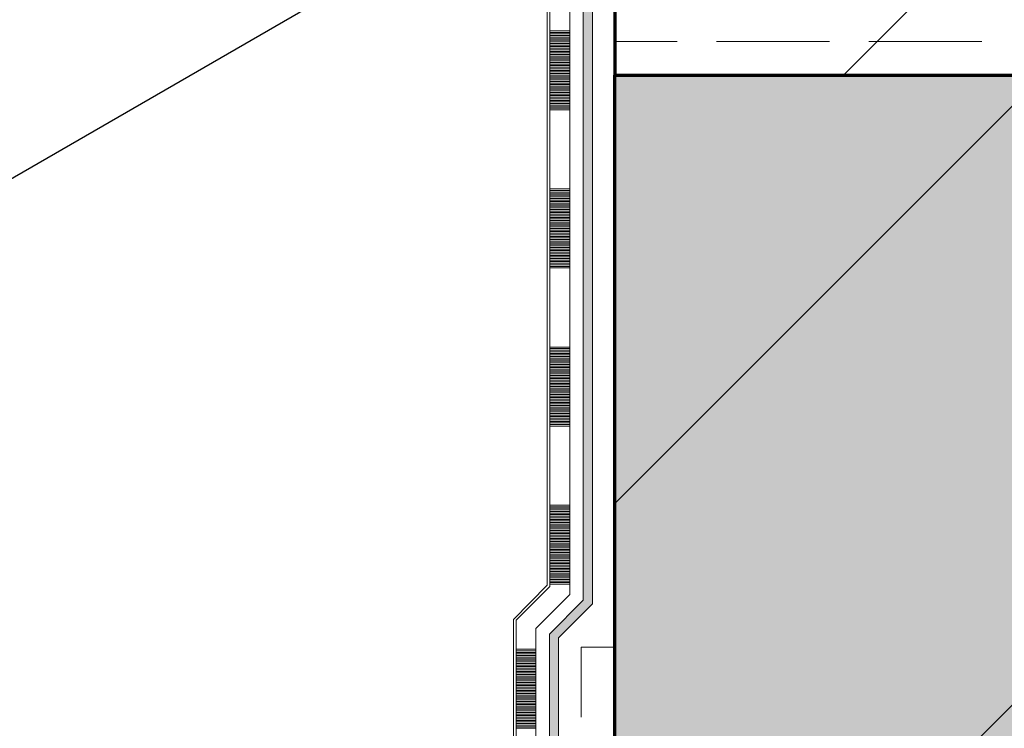
# Model space of a CAD drawing. Units: millimetres. Extents: x 0 to 1050, y 0 to 1485.
# Drawn here: x 558 to 645, y 750 to 813 of the extents above; entities that cross this region are included whole.
import ezdxf

# ---------------------------------------------------------------- set-up
doc = ezdxf.new("R2010")
doc.units = ezdxf.units.MM
doc.linetypes.add('VERDECKT2_S2', pattern=[13.5, 10, -3.5])
for name, color, linetype, lineweight in [('BETON', 30, 'Continuous', 70), ('DILALATIEVOEG EN AFDICHTING', 5, 'Continuous', 35), ('KALKZANDSTEEN', 2, 'Continuous', 100), ('KOZIJN TOEBEHOREN', 7, 'Continuous', 18), ('STEENWOL', 5, 'Continuous', 35)]:
    doc.layers.add(name, color=color, linetype=linetype, lineweight=lineweight)

# ---------------------------------------------------------------- blocks, each defined once
blk = doc.blocks.new('PATTERNELEMENT_1')
at = {"layer": 'DILALATIEVOEG EN AFDICHTING', "color": 5, "linetype": 'Continuous', "lineweight": 13}
for p, q in [((604.826, 818.551), (604.826, 811.551)), ((604.826, 818.551), (604.826, 811.551)), ((606.577, 818.551), (606.577, 811.551)), ((604.826, 811.551), (604.826, 811.551)), ((604.826, 811.551), (606.577, 811.551)), ((604.826, 811.551), (604.826, 811.551)), ((604.826, 811.551), (604.826, 811.551)), ((604.826, 811.551), (604.826, 804.55)), ((604.826, 811.551), (604.826, 811.551)), ((604.826, 811.551), (604.826, 804.55)), ((604.826, 811.551), (604.826, 811.551)), ((604.826, 811.551), (604.826, 811.551)), ((604.826, 811.551), (604.826, 804.55)), ((604.826, 811.551), (604.826, 811.551)), ((604.826, 811.551), (604.826, 804.55)), ((604.826, 811.551), (604.826, 811.551)), ((604.826, 811.551), (604.826, 804.55)), ((604.826, 811.551), (604.826, 811.551)), ((604.826, 811.551), (604.826, 804.55)), ((604.826, 811.551), (604.826, 811.551)), ((604.826, 811.551), (604.826, 804.55)), ((604.826, 811.411), (604.826, 811.411)), ((604.826, 811.411), (606.577, 811.411)), ((606.577, 811.551), (606.577, 811.551)), ((606.577, 811.551), (606.577, 811.551)), ((606.577, 811.551), (606.577, 811.551)), ((606.577, 811.551), (606.577, 804.55)), ((606.577, 811.411), (606.577, 811.411)), ((604.826, 811.271), (604.826, 811.271)), ((604.826, 811.271), (606.577, 811.271)), ((604.826, 811.131), (604.826, 811.131)), ((604.826, 811.131), (606.577, 811.131)), ((604.826, 810.991), (604.826, 810.991)), ((604.826, 810.991), (606.577, 810.991)), ((604.826, 810.851), (604.826, 810.851)), ((604.826, 810.851), (606.577, 810.851)), ((604.826, 810.711), (604.826, 810.711)), ((604.826, 810.711), (606.577, 810.711)), ((604.826, 810.571), (604.826, 810.571)), ((604.826, 810.571), (606.577, 810.571)), ((606.577, 811.271), (606.577, 811.271)), ((606.577, 811.131), (606.577, 811.131)), ((606.577, 810.991), (606.577, 810.991)), ((606.577, 810.851), (606.577, 810.851)), ((606.577, 810.711), (606.577, 810.711)), ((606.577, 810.571), (606.577, 810.571)), ((604.826, 810.431), (604.826, 810.431)), ((604.826, 810.431), (606.577, 810.431)), ((604.826, 810.291), (604.826, 810.291)), ((604.826, 810.291), (606.577, 810.291)), ((604.826, 810.151), (604.826, 810.151)), ((604.826, 810.151), (606.577, 810.151)), ((604.826, 810.011), (604.826, 810.011)), ((604.826, 810.011), (606.577, 810.011)), ((604.826, 809.871), (604.826, 809.871)), ((604.826, 809.871), (606.577, 809.871)), ((604.826, 809.731), (604.826, 809.731)), ((604.826, 809.731), (606.577, 809.731)), ((604.826, 809.591), (604.826, 809.591)), ((604.826, 809.591), (606.577, 809.591)), ((606.577, 810.431), (606.577, 810.431)), ((606.577, 810.291), (606.577, 810.291)), ((606.577, 810.151), (606.577, 810.151)), ((606.577, 810.011), (606.577, 810.011)), ((606.577, 809.871), (606.577, 809.871)), ((606.577, 809.731), (606.577, 809.731)), ((606.577, 809.591), (606.577, 809.591)), ((604.826, 809.451), (604.826, 809.451)), ((604.826, 809.451), (606.577, 809.451)), ((604.826, 809.311), (604.826, 809.311)), ((604.826, 809.311), (606.577, 809.311)), ((604.826, 809.171), (604.826, 809.171)), ((604.826, 809.171), (606.577, 809.171)), ((604.826, 809.031), (604.826, 809.031)), ((604.826, 809.031), (606.577, 809.031)), ((604.826, 808.891), (604.826, 808.891)), ((604.826, 808.891), (606.577, 808.891)), ((604.826, 808.751), (604.826, 808.751)), ((604.826, 808.751), (606.577, 808.751)), ((606.577, 809.451), (606.577, 809.451)), ((606.577, 809.311), (606.577, 809.311)), ((606.577, 809.171), (606.577, 809.171)), ((606.577, 809.031), (606.577, 809.031)), ((606.577, 808.891), (606.577, 808.891)), ((606.577, 808.751), (606.577, 808.751)), ((604.826, 808.611), (604.826, 808.611)), ((604.826, 808.611), (606.577, 808.611)), ((604.826, 808.471), (604.826, 808.471)), ((604.826, 808.471), (606.577, 808.471)), ((604.826, 808.331), (604.826, 808.331)), ((604.826, 808.331), (606.577, 808.331)), ((604.826, 808.191), (604.826, 808.191)), ((604.826, 808.191), (606.577, 808.191)), ((604.826, 808.051), (604.826, 808.051)), ((604.826, 808.051), (606.577, 808.051)), ((604.826, 807.911), (604.826, 807.911)), ((604.826, 807.911), (606.577, 807.911)), ((606.577, 808.611), (606.577, 808.611)), ((606.577, 808.471), (606.577, 808.471)), ((606.577, 808.331), (606.577, 808.331)), ((606.577, 808.191), (606.577, 808.191)), ((606.577, 808.051), (606.577, 808.051)), ((606.577, 807.911), (606.577, 807.911)), ((604.826, 807.771), (604.826, 807.771)), ((604.826, 807.771), (606.577, 807.771)), ((604.826, 807.631), (604.826, 807.631)), ((604.826, 807.631), (606.577, 807.631)), ((604.826, 807.491), (604.826, 807.491)), ((604.826, 807.491), (606.577, 807.491)), ((604.826, 807.351), (604.826, 807.351)), ((604.826, 807.351), (606.577, 807.351)), ((604.826, 807.21), (604.826, 807.21)), ((604.826, 807.21), (606.577, 807.21)), ((604.826, 807.07), (604.826, 807.07)), ((604.826, 807.07), (606.577, 807.07)), ((606.577, 807.771), (606.577, 807.771)), ((606.577, 807.631), (606.577, 807.631)), ((606.577, 807.491), (606.577, 807.491)), ((606.577, 807.351), (606.577, 807.351)), ((606.577, 807.21), (606.577, 807.21)), ((606.577, 807.07), (606.577, 807.07)), ((604.826, 806.93), (604.826, 806.93)), ((604.826, 806.93), (606.577, 806.93)), ((604.826, 806.79), (604.826, 806.79)), ((604.826, 806.79), (606.577, 806.79)), ((604.826, 806.65), (604.826, 806.65)), ((604.826, 806.65), (606.577, 806.65)), ((604.826, 806.51), (604.826, 806.51)), ((604.826, 806.51), (606.577, 806.51)), ((604.826, 806.37), (604.826, 806.37)), ((604.826, 806.37), (606.577, 806.37)), ((604.826, 806.23), (604.826, 806.23)), ((604.826, 806.23), (606.577, 806.23)), ((604.826, 806.09), (604.826, 806.09)), ((604.826, 806.09), (606.577, 806.09)), ((606.577, 806.93), (606.577, 806.93)), ((606.577, 806.79), (606.577, 806.79)), ((606.577, 806.65), (606.577, 806.65)), ((606.577, 806.51), (606.577, 806.51)), ((606.577, 806.37), (606.577, 806.37)), ((606.577, 806.23), (606.577, 806.23)), ((606.577, 806.09), (606.577, 806.09)), ((604.826, 805.95), (604.826, 805.95)), ((604.826, 805.95), (606.577, 805.95)), ((604.826, 805.81), (604.826, 805.81)), ((604.826, 805.81), (606.577, 805.81)), ((604.826, 805.67), (604.826, 805.67)), ((604.826, 805.67), (606.577, 805.67)), ((604.826, 805.53), (604.826, 805.53)), ((604.826, 805.53), (606.577, 805.53)), ((604.826, 805.39), (604.826, 805.39)), ((604.826, 805.39), (606.577, 805.39)), ((604.826, 805.25), (604.826, 805.25)), ((604.826, 805.25), (606.577, 805.25)), ((606.577, 805.95), (606.577, 805.95)), ((606.577, 805.81), (606.577, 805.81)), ((606.577, 805.67), (606.577, 805.67)), ((606.577, 805.53), (606.577, 805.53)), ((606.577, 805.39), (606.577, 805.39)), ((606.577, 805.25), (606.577, 805.25)), ((604.826, 805.11), (604.826, 805.11)), ((604.826, 805.11), (606.577, 805.11)), ((604.826, 804.97), (604.826, 804.97)), ((604.826, 804.97), (606.577, 804.97)), ((604.826, 804.83), (604.826, 804.83)), ((604.826, 804.83), (606.577, 804.83)), ((604.826, 804.69), (604.826, 804.69)), ((604.826, 804.69), (606.577, 804.69)), ((604.826, 804.55), (604.826, 804.55)), ((604.826, 804.55), (604.826, 804.55)), ((604.826, 804.55), (604.826, 804.55)), ((604.826, 804.55), (604.826, 804.55)), ((604.826, 804.55), (604.826, 804.55)), ((604.826, 804.55), (604.826, 804.55)), ((604.826, 804.55), (604.826, 804.55)), ((604.826, 804.55), (604.826, 804.55)), ((604.826, 804.55), (606.577, 804.55)), ((604.826, 804.55), (604.826, 804.55)), ((604.826, 804.55), (604.826, 797.55)), ((604.826, 804.55), (604.826, 804.55)), ((604.826, 804.55), (604.826, 797.55)), ((606.577, 805.11), (606.577, 805.11)), ((606.577, 804.97), (606.577, 804.97)), ((606.577, 804.83), (606.577, 804.83)), ((606.577, 804.69), (606.577, 804.69)), ((606.577, 804.55), (606.577, 804.55)), ((606.577, 804.55), (606.577, 804.55)), ((606.577, 804.55), (606.577, 804.55)), ((606.577, 804.55), (606.577, 797.55)), ((604.826, 797.55), (604.826, 797.55)), ((604.826, 797.55), (606.577, 797.55)), ((604.826, 797.55), (604.826, 797.55)), ((604.826, 797.55), (604.826, 797.55)), ((604.826, 797.55), (604.826, 790.55)), ((604.826, 797.55), (604.826, 797.55)), ((604.826, 797.55), (604.826, 790.55)), ((604.826, 797.55), (604.826, 797.55)), ((604.826, 797.55), (604.826, 797.55)), ((604.826, 797.55), (604.826, 790.55)), ((604.826, 797.55), (604.826, 797.55)), ((604.826, 797.55), (604.826, 790.55)), ((604.826, 797.55), (604.826, 797.55)), ((604.826, 797.55), (604.826, 790.55)), ((604.826, 797.55), (604.826, 797.55)), ((604.826, 797.55), (604.826, 790.55)), ((604.826, 797.55), (604.826, 797.55)), ((604.826, 797.55), (604.826, 790.55)), ((604.826, 797.41), (604.826, 797.41)), ((604.826, 797.41), (606.577, 797.41)), ((606.577, 797.55), (606.577, 797.55)), ((606.577, 797.55), (606.577, 797.55)), ((606.577, 797.55), (606.577, 797.55)), ((606.577, 797.55), (606.577, 790.55)), ((606.577, 797.41), (606.577, 797.41)), ((604.826, 797.27), (604.826, 797.27)), ((604.826, 797.27), (606.577, 797.27)), ((604.826, 797.13), (604.826, 797.13)), ((604.826, 797.13), (606.577, 797.13)), ((604.826, 796.99), (604.826, 796.99)), ((604.826, 796.99), (606.577, 796.99)), ((604.826, 796.85), (604.826, 796.85)), ((604.826, 796.85), (606.577, 796.85)), ((604.826, 796.71), (604.826, 796.71)), ((604.826, 796.71), (606.577, 796.71)), ((604.826, 796.57), (604.826, 796.57)), ((604.826, 796.57), (606.577, 796.57)), ((606.577, 797.27), (606.577, 797.27)), ((606.577, 797.13), (606.577, 797.13)), ((606.577, 796.99), (606.577, 796.99)), ((606.577, 796.85), (606.577, 796.85)), ((606.577, 796.71), (606.577, 796.71)), ((606.577, 796.57), (606.577, 796.57)), ((604.826, 796.43), (604.826, 796.43)), ((604.826, 796.43), (606.577, 796.43)), ((604.826, 796.29), (604.826, 796.29)), ((604.826, 796.29), (606.577, 796.29)), ((604.826, 796.15), (604.826, 796.15)), ((604.826, 796.15), (606.577, 796.15)), ((604.826, 796.01), (604.826, 796.01)), ((604.826, 796.01), (606.577, 796.01)), ((604.826, 795.87), (604.826, 795.87)), ((604.826, 795.87), (606.577, 795.87)), ((604.826, 795.73), (604.826, 795.73)), ((604.826, 795.73), (606.577, 795.73)), ((606.577, 796.43), (606.577, 796.43)), ((606.577, 796.29), (606.577, 796.29)), ((606.577, 796.15), (606.577, 796.15)), ((606.577, 796.01), (606.577, 796.01)), ((606.577, 795.87), (606.577, 795.87)), ((606.577, 795.73), (606.577, 795.73)), ((604.826, 795.59), (604.826, 795.59)), ((604.826, 795.59), (606.577, 795.59)), ((604.826, 795.45), (604.826, 795.45)), ((604.826, 795.45), (606.577, 795.45)), ((604.826, 795.31), (604.826, 795.31)), ((604.826, 795.31), (606.577, 795.31)), ((604.826, 795.17), (604.826, 795.17)), ((604.826, 795.17), (606.577, 795.17)), ((604.826, 795.03), (604.826, 795.03)), ((604.826, 795.03), (606.577, 795.03)), ((604.826, 794.89), (604.826, 794.89)), ((604.826, 794.89), (606.577, 794.89)), ((604.826, 794.75), (604.826, 794.75)), ((604.826, 794.75), (606.577, 794.75)), ((606.577, 795.59), (606.577, 795.59)), ((606.577, 795.45), (606.577, 795.45)), ((606.577, 795.31), (606.577, 795.31)), ((606.577, 795.17), (606.577, 795.17)), ((606.577, 795.03), (606.577, 795.03)), ((606.577, 794.89), (606.577, 794.89)), ((606.577, 794.75), (606.577, 794.75)), ((604.826, 794.61), (604.826, 794.61)), ((604.826, 794.61), (606.577, 794.61)), ((604.826, 794.47), (604.826, 794.47)), ((604.826, 794.47), (606.577, 794.47)), ((604.826, 794.33), (604.826, 794.33)), ((604.826, 794.33), (606.577, 794.33)), ((604.826, 794.19), (604.826, 794.19)), ((604.826, 794.19), (606.577, 794.19)), ((604.826, 794.05), (604.826, 794.05)), ((604.826, 794.05), (606.577, 794.05)), ((604.826, 793.91), (604.826, 793.91)), ((604.826, 793.91), (606.577, 793.91)), ((606.577, 794.61), (606.577, 794.61)), ((606.577, 794.47), (606.577, 794.47)), ((606.577, 794.33), (606.577, 794.33)), ((606.577, 794.19), (606.577, 794.19)), ((606.577, 794.05), (606.577, 794.05)), ((606.577, 793.91), (606.577, 793.91)), ((604.826, 793.77), (604.826, 793.77)), ((604.826, 793.77), (606.577, 793.77)), ((604.826, 793.63), (604.826, 793.63)), ((604.826, 793.63), (606.577, 793.63)), ((604.826, 793.49), (604.826, 793.49)), ((604.826, 793.49), (606.577, 793.49)), ((604.826, 793.35), (604.826, 793.35)), ((604.826, 793.35), (606.577, 793.35)), ((604.826, 793.21), (604.826, 793.21)), ((604.826, 793.21), (606.577, 793.21)), ((604.826, 793.07), (604.826, 793.07)), ((604.826, 793.07), (606.577, 793.07)), ((606.577, 793.77), (606.577, 793.77)), ((606.577, 793.63), (606.577, 793.63)), ((606.577, 793.49), (606.577, 793.49)), ((606.577, 793.35), (606.577, 793.35)), ((606.577, 793.21), (606.577, 793.21)), ((606.577, 793.07), (606.577, 793.07)), ((604.826, 792.93), (604.826, 792.93)), ((604.826, 792.93), (606.577, 792.93)), ((604.826, 792.79), (604.826, 792.79)), ((604.826, 792.79), (606.577, 792.79)), ((604.826, 792.65), (604.826, 792.65)), ((604.826, 792.65), (606.577, 792.65)), ((604.826, 792.51), (604.826, 792.51)), ((604.826, 792.51), (606.577, 792.51)), ((604.826, 792.37), (604.826, 792.37)), ((604.826, 792.37), (606.577, 792.37)), ((604.826, 792.23), (604.826, 792.23)), ((604.826, 792.23), (606.577, 792.23)), ((606.577, 792.93), (606.577, 792.93)), ((606.577, 792.79), (606.577, 792.79)), ((606.577, 792.65), (606.577, 792.65)), ((606.577, 792.51), (606.577, 792.51)), ((606.577, 792.37), (606.577, 792.37)), ((606.577, 792.23), (606.577, 792.23)), ((604.826, 792.09), (604.826, 792.09)), ((604.826, 792.09), (606.577, 792.09)), ((604.826, 791.95), (604.826, 791.95)), ((604.826, 791.95), (606.577, 791.95)), ((604.826, 791.81), (604.826, 791.81)), ((604.826, 791.81), (606.577, 791.81)), ((604.826, 791.67), (604.826, 791.67)), ((604.826, 791.67), (606.577, 791.67)), ((604.826, 791.53), (604.826, 791.53)), ((604.826, 791.53), (606.577, 791.53)), ((604.826, 791.39), (604.826, 791.39)), ((604.826, 791.39), (606.577, 791.39)), ((606.577, 792.09), (606.577, 792.09)), ((606.577, 791.95), (606.577, 791.95)), ((606.577, 791.81), (606.577, 791.81)), ((606.577, 791.67), (606.577, 791.67)), ((606.577, 791.53), (606.577, 791.53)), ((606.577, 791.39), (606.577, 791.39)), ((604.826, 791.25), (604.826, 791.25)), ((604.826, 791.25), (606.577, 791.25)), ((604.826, 791.11), (604.826, 791.11)), ((604.826, 791.11), (606.577, 791.11)), ((604.826, 790.97), (604.826, 790.97)), ((604.826, 790.97), (606.577, 790.97)), ((604.826, 790.83), (604.826, 790.83)), ((604.826, 790.83), (606.577, 790.83)), ((604.826, 790.69), (604.826, 790.69)), ((604.826, 790.69), (606.577, 790.69)), ((604.826, 790.55), (604.826, 790.55)), ((604.826, 790.55), (604.826, 790.55)), ((604.826, 790.55), (604.826, 790.55)), ((604.826, 790.55), (604.826, 790.55)), ((604.826, 790.55), (604.826, 790.55)), ((604.826, 790.55), (604.826, 790.55)), ((604.826, 790.55), (604.826, 790.55)), ((604.826, 790.55), (604.826, 790.55)), ((604.826, 790.55), (606.577, 790.55)), ((604.826, 790.55), (604.826, 790.55)), ((604.826, 790.55), (604.826, 789.536)), ((604.826, 790.55), (604.826, 790.55)), ((604.826, 790.55), (604.826, 789.536)), ((606.577, 791.25), (606.577, 791.25)), ((606.577, 791.11), (606.577, 791.11)), ((606.577, 790.97), (606.577, 790.97)), ((606.577, 790.83), (606.577, 790.83)), ((606.577, 790.69), (606.577, 790.69)), ((606.577, 790.55), (606.577, 790.55)), ((606.577, 790.55), (606.577, 790.55)), ((606.577, 790.55), (606.577, 790.55)), ((606.577, 790.55), (606.577, 789.536)), ((604.826, 789.536), (604.826, 789.536)), ((604.826, 789.536), (604.826, 789.536)), ((604.826, 789.536), (604.826, 789.536)), ((604.826, 789.536), (604.826, 783.55)), ((604.826, 789.536), (604.826, 789.536)), ((604.826, 789.536), (604.826, 783.55)), ((606.577, 789.536), (606.577, 789.536)), ((606.577, 789.536), (606.577, 789.536)), ((606.577, 789.536), (606.577, 783.55)), ((604.826, 783.55), (604.826, 783.55)), ((604.826, 783.55), (606.577, 783.55)), ((604.826, 783.55), (604.826, 783.55)), ((604.826, 783.55), (604.826, 783.55)), ((604.826, 783.55), (604.826, 776.549)), ((604.826, 783.55), (604.826, 783.55)), ((604.826, 783.55), (604.826, 776.549)), ((604.826, 783.55), (604.826, 783.55)), ((604.826, 783.55), (604.826, 783.55)), ((604.826, 783.55), (604.826, 776.549)), ((604.826, 783.55), (604.826, 783.55)), ((604.826, 783.55), (604.826, 776.549)), ((604.826, 783.55), (604.826, 783.55)), ((604.826, 783.55), (604.826, 776.549)), ((604.826, 783.55), (604.826, 783.55)), ((604.826, 783.55), (604.826, 776.549)), ((604.826, 783.55), (604.826, 783.55)), ((604.826, 783.55), (604.826, 776.549)), ((604.826, 783.41), (604.826, 783.41)), ((604.826, 783.41), (606.577, 783.41)), ((606.577, 783.55), (606.577, 783.55)), ((606.577, 783.55), (606.577, 783.55)), ((606.577, 783.55), (606.577, 783.55)), ((606.577, 783.55), (606.577, 776.549)), ((606.577, 783.41), (606.577, 783.41)), ((604.826, 783.27), (604.826, 783.27)), ((604.826, 783.27), (606.577, 783.27)), ((604.826, 783.13), (604.826, 783.13)), ((604.826, 783.13), (606.577, 783.13)), ((604.826, 782.99), (604.826, 782.99)), ((604.826, 782.99), (606.577, 782.99)), ((604.826, 782.85), (604.826, 782.85)), ((604.826, 782.85), (606.577, 782.85)), ((604.826, 782.71), (604.826, 782.71)), ((604.826, 782.71), (606.577, 782.71)), ((604.826, 782.57), (604.826, 782.57)), ((604.826, 782.57), (606.577, 782.57)), ((606.577, 783.27), (606.577, 783.27)), ((606.577, 783.13), (606.577, 783.13)), ((606.577, 782.99), (606.577, 782.99)), ((606.577, 782.85), (606.577, 782.85)), ((606.577, 782.71), (606.577, 782.71)), ((606.577, 782.57), (606.577, 782.57)), ((604.826, 782.43), (604.826, 782.43)), ((604.826, 782.43), (606.577, 782.43)), ((604.826, 782.29), (604.826, 782.29)), ((604.826, 782.29), (606.577, 782.29)), ((604.826, 782.15), (604.826, 782.15)), ((604.826, 782.15), (606.577, 782.15)), ((604.826, 782.01), (604.826, 782.01)), ((604.826, 782.01), (606.577, 782.01)), ((604.826, 781.87), (604.826, 781.87)), ((604.826, 781.87), (606.577, 781.87)), ((604.826, 781.73), (604.826, 781.73)), ((604.826, 781.73), (606.577, 781.73)), ((606.577, 782.43), (606.577, 782.43)), ((606.577, 782.29), (606.577, 782.29)), ((606.577, 782.15), (606.577, 782.15)), ((606.577, 782.01), (606.577, 782.01)), ((606.577, 781.87), (606.577, 781.87)), ((606.577, 781.73), (606.577, 781.73)), ((604.826, 781.59), (604.826, 781.59)), ((604.826, 781.59), (606.577, 781.59)), ((604.826, 781.45), (604.826, 781.45)), ((604.826, 781.45), (606.577, 781.45)), ((604.826, 781.31), (604.826, 781.31)), ((604.826, 781.31), (606.577, 781.31)), ((604.826, 781.17), (604.826, 781.17)), ((604.826, 781.17), (606.577, 781.17)), ((604.826, 781.03), (604.826, 781.03)), ((604.826, 781.03), (606.577, 781.03)), ((604.826, 780.89), (604.826, 780.89)), ((604.826, 780.89), (606.577, 780.89)), ((606.577, 781.59), (606.577, 781.59)), ((606.577, 781.45), (606.577, 781.45)), ((606.577, 781.31), (606.577, 781.31)), ((606.577, 781.17), (606.577, 781.17)), ((606.577, 781.03), (606.577, 781.03)), ((606.577, 780.89), (606.577, 780.89)), ((604.826, 780.75), (604.826, 780.75)), ((604.826, 780.75), (606.577, 780.75)), ((604.826, 780.61), (604.826, 780.61)), ((604.826, 780.61), (606.577, 780.61)), ((604.826, 780.47), (604.826, 780.47)), ((604.826, 780.47), (606.577, 780.47)), ((604.826, 780.33), (604.826, 780.33)), ((604.826, 780.33), (606.577, 780.33)), ((604.826, 780.19), (604.826, 780.19)), ((604.826, 780.19), (606.577, 780.19)), ((604.826, 780.05), (604.826, 780.05)), ((604.826, 780.05), (606.577, 780.05)), ((606.577, 780.75), (606.577, 780.75)), ((606.577, 780.61), (606.577, 780.61)), ((606.577, 780.47), (606.577, 780.47)), ((606.577, 780.33), (606.577, 780.33)), ((606.577, 780.19), (606.577, 780.19)), ((606.577, 780.05), (606.577, 780.05)), ((604.826, 779.91), (604.826, 779.91)), ((604.826, 779.91), (606.577, 779.91)), ((604.826, 779.77), (604.826, 779.77)), ((604.826, 779.77), (606.577, 779.77)), ((604.826, 779.63), (604.826, 779.63)), ((604.826, 779.63), (606.577, 779.63)), ((604.826, 779.49), (604.826, 779.49)), ((604.826, 779.49), (606.577, 779.49)), ((604.826, 779.35), (604.826, 779.35)), ((604.826, 779.35), (606.577, 779.35)), ((604.826, 779.209), (604.826, 779.209)), ((604.826, 779.209), (606.577, 779.209)), ((604.826, 779.069), (604.826, 779.069)), ((604.826, 779.069), (606.577, 779.069)), ((606.577, 779.91), (606.577, 779.91)), ((606.577, 779.77), (606.577, 779.77)), ((606.577, 779.63), (606.577, 779.63)), ((606.577, 779.49), (606.577, 779.49)), ((606.577, 779.35), (606.577, 779.35)), ((606.577, 779.209), (606.577, 779.209)), ((606.577, 779.069), (606.577, 779.069)), ((604.826, 778.929), (604.826, 778.929)), ((604.826, 778.929), (606.577, 778.929)), ((604.826, 778.789), (604.826, 778.789)), ((604.826, 778.789), (606.577, 778.789)), ((604.826, 778.649), (604.826, 778.649)), ((604.826, 778.649), (606.577, 778.649)), ((604.826, 778.509), (604.826, 778.509)), ((604.826, 778.509), (606.577, 778.509)), ((604.826, 778.369), (604.826, 778.369)), ((604.826, 778.369), (606.577, 778.369)), ((604.826, 778.229), (604.826, 778.229)), ((604.826, 778.229), (606.577, 778.229)), ((606.577, 778.929), (606.577, 778.929)), ((606.577, 778.789), (606.577, 778.789)), ((606.577, 778.649), (606.577, 778.649)), ((606.577, 778.509), (606.577, 778.509)), ((606.577, 778.369), (606.577, 778.369)), ((606.577, 778.229), (606.577, 778.229)), ((604.826, 778.089), (604.826, 778.089)), ((604.826, 778.089), (606.577, 778.089)), ((604.826, 777.949), (604.826, 777.949)), ((604.826, 777.949), (606.577, 777.949)), ((604.826, 777.809), (604.826, 777.809)), ((604.826, 777.809), (606.577, 777.809)), ((604.826, 777.669), (604.826, 777.669)), ((604.826, 777.669), (606.577, 777.669)), ((604.826, 777.529), (604.826, 777.529)), ((604.826, 777.529), (606.577, 777.529)), ((604.826, 777.389), (604.826, 777.389)), ((604.826, 777.389), (606.577, 777.389)), ((606.577, 778.089), (606.577, 778.089)), ((606.577, 777.949), (606.577, 777.949)), ((606.577, 777.809), (606.577, 777.809)), ((606.577, 777.669), (606.577, 777.669)), ((606.577, 777.529), (606.577, 777.529)), ((606.577, 777.389), (606.577, 777.389)), ((604.826, 777.249), (604.826, 777.249)), ((604.826, 777.249), (606.577, 777.249)), ((604.826, 777.109), (604.826, 777.109)), ((604.826, 777.109), (606.577, 777.109)), ((604.826, 776.969), (604.826, 776.969)), ((604.826, 776.969), (606.577, 776.969)), ((604.826, 776.829), (604.826, 776.829)), ((604.826, 776.829), (606.577, 776.829)), ((604.826, 776.689), (604.826, 776.689)), ((604.826, 776.689), (606.577, 776.689)), ((604.826, 776.549), (604.826, 776.549)), ((604.826, 776.549), (604.826, 776.549)), ((604.826, 776.549), (604.826, 776.549)), ((604.826, 776.549), (604.826, 776.549)), ((604.826, 776.549), (604.826, 776.549)), ((604.826, 776.549), (604.826, 776.549)), ((604.826, 776.549), (604.826, 776.549)), ((604.826, 776.549), (604.826, 776.549)), ((604.826, 776.549), (606.577, 776.549)), ((604.826, 776.549), (604.826, 776.549)), ((604.826, 776.549), (604.826, 769.549)), ((604.826, 776.549), (604.826, 776.549)), ((604.826, 776.549), (604.826, 769.549)), ((606.577, 777.249), (606.577, 777.249)), ((606.577, 777.109), (606.577, 777.109)), ((606.577, 776.969), (606.577, 776.969)), ((606.577, 776.829), (606.577, 776.829)), ((606.577, 776.689), (606.577, 776.689)), ((606.577, 776.549), (606.577, 776.549)), ((606.577, 776.549), (606.577, 776.549)), ((606.577, 776.549), (606.577, 776.549)), ((606.577, 776.549), (606.577, 769.549)), ((604.826, 769.549), (604.826, 769.549)), ((604.826, 769.549), (606.577, 769.549)), ((604.826, 769.549), (604.826, 769.549)), ((604.826, 769.549), (604.826, 769.549)), ((604.826, 769.549), (604.826, 762.549)), ((604.826, 769.549), (604.826, 769.549)), ((604.826, 769.549), (604.826, 762.549)), ((604.826, 769.549), (604.826, 769.549)), ((604.826, 769.549), (604.826, 769.549)), ((604.826, 769.549), (604.826, 762.549)), ((604.826, 769.549), (604.826, 769.549)), ((604.826, 769.549), (604.826, 762.549)), ((604.826, 769.549), (604.826, 769.549)), ((604.826, 769.549), (604.826, 762.549)), ((604.826, 769.549), (604.826, 769.549)), ((604.826, 769.549), (604.826, 762.549)), ((604.826, 769.549), (604.826, 769.549)), ((604.826, 769.549), (604.826, 762.549)), ((606.577, 769.549), (606.577, 769.549)), ((606.577, 769.549), (606.577, 769.549)), ((606.577, 769.549), (606.577, 769.549)), ((606.577, 769.549), (606.577, 762.549)), ((604.826, 769.409), (604.826, 769.409)), ((604.826, 769.409), (606.577, 769.409)), ((604.826, 769.269), (604.826, 769.269)), ((604.826, 769.269), (606.577, 769.269)), ((604.826, 769.129), (604.826, 769.129)), ((604.826, 769.129), (606.577, 769.129)), ((604.826, 768.989), (604.826, 768.989)), ((604.826, 768.989), (606.577, 768.989)), ((604.826, 768.849), (604.826, 768.849)), ((604.826, 768.849), (606.577, 768.849)), ((604.826, 768.709), (604.826, 768.709)), ((604.826, 768.709), (606.577, 768.709)), ((606.577, 769.409), (606.577, 769.409)), ((606.577, 769.269), (606.577, 769.269)), ((606.577, 769.129), (606.577, 769.129)), ((606.577, 768.989), (606.577, 768.989)), ((606.577, 768.849), (606.577, 768.849)), ((606.577, 768.709), (606.577, 768.709)), ((604.826, 768.569), (604.826, 768.569)), ((604.826, 768.569), (606.577, 768.569)), ((604.826, 768.429), (604.826, 768.429)), ((604.826, 768.429), (606.577, 768.429)), ((604.826, 768.289), (604.826, 768.289)), ((604.826, 768.289), (606.577, 768.289)), ((604.826, 768.149), (604.826, 768.149)), ((604.826, 768.149), (606.577, 768.149)), ((604.826, 768.009), (604.826, 768.009)), ((604.826, 768.009), (606.577, 768.009)), ((604.826, 767.869), (604.826, 767.869)), ((604.826, 767.869), (606.577, 767.869)), ((604.826, 767.729), (604.826, 767.729)), ((604.826, 767.729), (606.577, 767.729)), ((606.577, 768.569), (606.577, 768.569)), ((606.577, 768.429), (606.577, 768.429)), ((606.577, 768.289), (606.577, 768.289)), ((606.577, 768.149), (606.577, 768.149)), ((606.577, 768.009), (606.577, 768.009)), ((606.577, 767.869), (606.577, 767.869)), ((606.577, 767.729), (606.577, 767.729)), ((604.826, 767.589), (604.826, 767.589)), ((604.826, 767.589), (606.577, 767.589)), ((604.826, 767.449), (604.826, 767.449)), ((604.826, 767.449), (606.577, 767.449)), ((604.826, 767.309), (604.826, 767.309)), ((604.826, 767.309), (606.577, 767.309)), ((604.826, 767.169), (604.826, 767.169)), ((604.826, 767.169), (606.577, 767.169)), ((604.826, 767.029), (604.826, 767.029)), ((604.826, 767.029), (606.577, 767.029)), ((604.826, 766.889), (604.826, 766.889)), ((604.826, 766.889), (606.577, 766.889)), ((606.577, 767.589), (606.577, 767.589)), ((606.577, 767.449), (606.577, 767.449)), ((606.577, 767.309), (606.577, 767.309)), ((606.577, 767.169), (606.577, 767.169)), ((606.577, 767.029), (606.577, 767.029)), ((606.577, 766.889), (606.577, 766.889)), ((604.826, 766.749), (604.826, 766.749)), ((604.826, 766.749), (606.577, 766.749)), ((604.826, 766.609), (604.826, 766.609)), ((604.826, 766.609), (606.577, 766.609)), ((604.826, 766.469), (604.826, 766.469)), ((604.826, 766.469), (606.577, 766.469)), ((604.826, 766.329), (604.826, 766.329)), ((604.826, 766.329), (606.577, 766.329)), ((604.826, 766.189), (604.826, 766.189)), ((604.826, 766.189), (606.577, 766.189)), ((604.826, 766.049), (604.826, 766.049)), ((604.826, 766.049), (606.577, 766.049)), ((606.577, 766.749), (606.577, 766.749)), ((606.577, 766.609), (606.577, 766.609)), ((606.577, 766.469), (606.577, 766.469)), ((606.577, 766.329), (606.577, 766.329)), ((606.577, 766.189), (606.577, 766.189)), ((606.577, 766.049), (606.577, 766.049)), ((604.826, 765.909), (604.826, 765.909)), ((604.826, 765.909), (606.577, 765.909)), ((604.826, 765.769), (604.826, 765.769)), ((604.826, 765.769), (606.577, 765.769)), ((604.826, 765.629), (604.826, 765.629)), ((604.826, 765.629), (606.577, 765.629)), ((604.826, 765.489), (604.826, 765.489)), ((604.826, 765.489), (606.577, 765.489)), ((604.826, 765.349), (604.826, 765.349)), ((604.826, 765.349), (606.577, 765.349)), ((604.826, 765.209), (604.826, 765.209)), ((604.826, 765.209), (606.577, 765.209)), ((606.577, 765.909), (606.577, 765.909)), ((606.577, 765.769), (606.577, 765.769)), ((606.577, 765.629), (606.577, 765.629)), ((606.577, 765.489), (606.577, 765.489)), ((606.577, 765.349), (606.577, 765.349)), ((606.577, 765.209), (606.577, 765.209)), ((604.826, 765.069), (604.826, 765.069)), ((604.826, 765.069), (606.577, 765.069)), ((604.826, 764.929), (604.826, 764.929)), ((604.826, 764.929), (606.577, 764.929)), ((604.826, 764.789), (604.826, 764.789)), ((604.826, 764.789), (606.577, 764.789)), ((604.826, 764.649), (604.826, 764.649)), ((604.826, 764.649), (606.577, 764.649)), ((604.826, 764.509), (604.826, 764.509)), ((604.826, 764.509), (606.577, 764.509)), ((604.826, 764.369), (604.826, 764.369)), ((604.826, 764.369), (606.577, 764.369)), ((604.826, 764.229), (604.826, 764.229)), ((604.826, 764.229), (606.577, 764.229)), ((606.577, 765.069), (606.577, 765.069)), ((606.577, 764.929), (606.577, 764.929)), ((606.577, 764.789), (606.577, 764.789)), ((606.577, 764.649), (606.577, 764.649)), ((606.577, 764.509), (606.577, 764.509)), ((606.577, 764.369), (606.577, 764.369)), ((606.577, 764.229), (606.577, 764.229)), ((604.826, 764.089), (604.826, 764.089)), ((604.826, 764.089), (606.577, 764.089)), ((604.826, 763.949), (604.826, 763.949)), ((604.826, 763.949), (606.577, 763.949)), ((604.826, 763.809), (604.826, 763.809)), ((604.826, 763.809), (606.577, 763.809)), ((604.826, 763.669), (604.826, 763.669)), ((604.826, 763.669), (606.577, 763.669)), ((604.826, 763.529), (604.826, 763.529)), ((604.826, 763.529), (606.577, 763.529)), ((604.826, 763.389), (604.826, 763.389)), ((604.826, 763.389), (606.577, 763.389)), ((606.577, 764.089), (606.577, 764.089)), ((606.577, 763.949), (606.577, 763.949)), ((606.577, 763.809), (606.577, 763.809)), ((606.577, 763.669), (606.577, 763.669)), ((606.577, 763.529), (606.577, 763.529)), ((606.577, 763.389), (606.577, 763.389)), ((604.826, 763.249), (604.826, 763.249)), ((604.826, 763.249), (606.577, 763.249)), ((604.826, 763.109), (604.826, 763.109)), ((604.826, 763.109), (606.577, 763.109)), ((604.826, 762.969), (604.826, 762.969)), ((604.826, 762.969), (606.577, 762.969)), ((604.826, 762.829), (604.826, 762.829)), ((604.826, 762.829), (606.577, 762.829)), ((604.826, 762.689), (604.826, 762.689)), ((604.826, 762.689), (606.577, 762.689)), ((604.826, 762.549), (604.826, 762.549)), ((604.826, 762.549), (604.826, 762.549)), ((604.826, 762.549), (604.826, 762.549)), ((604.826, 762.549), (604.826, 762.549)), ((604.826, 762.549), (604.826, 762.549)), ((604.826, 762.549), (604.826, 762.549)), ((604.826, 762.549), (604.826, 762.549)), ((604.826, 762.549), (604.826, 762.549)), ((604.826, 762.549), (606.577, 762.549)), ((604.826, 762.549), (604.826, 762.549)), ((604.826, 762.549), (604.826, 762.355)), ((604.826, 762.549), (604.826, 762.549)), ((604.826, 762.549), (604.826, 762.355)), ((606.577, 763.249), (606.577, 763.249)), ((606.577, 763.109), (606.577, 763.109)), ((606.577, 762.969), (606.577, 762.969)), ((606.577, 762.829), (606.577, 762.829)), ((606.577, 762.689), (606.577, 762.689)), ((606.577, 762.549), (606.577, 762.549)), ((606.577, 762.549), (606.577, 762.549)), ((606.577, 762.549), (606.577, 762.549)), ((606.577, 762.549), (606.577, 761.63)), ((604.826, 762.355), (601.83, 759.359)), ((604.826, 762.355), (601.83, 759.359)), ((606.577, 761.63), (603.581, 758.634)), ((604.826, 762.355), (604.826, 762.355)), ((604.826, 762.355), (604.826, 762.355)), ((604.826, 762.355), (604.826, 762.355)), ((604.826, 762.355), (604.826, 762.355)), ((606.577, 761.63), (606.577, 761.63)), ((606.577, 761.63), (606.577, 761.63)), ((601.83, 759.359), (601.83, 759.359)), ((601.83, 759.359), (601.83, 759.359)), ((601.83, 759.359), (601.83, 759.359)), ((601.83, 759.359), (601.83, 756.79)), ((601.83, 759.359), (601.83, 759.359)), ((601.83, 759.359), (601.83, 756.79)), ((603.581, 758.634), (603.581, 758.634)), ((603.581, 758.634), (603.581, 758.634)), ((603.581, 758.634), (603.581, 756.79)), ((601.83, 756.79), (601.83, 756.79)), ((601.83, 756.79), (603.581, 756.79)), ((601.83, 756.79), (601.83, 756.79)), ((601.83, 756.79), (601.83, 756.79)), ((601.83, 756.79), (601.83, 749.789)), ((601.83, 756.79), (601.83, 756.79)), ((601.83, 756.79), (601.83, 749.789)), ((601.83, 756.79), (601.83, 756.79)), ((601.83, 756.79), (601.83, 756.79)), ((601.83, 756.79), (601.83, 749.789)), ((601.83, 756.79), (601.83, 756.79)), ((601.83, 756.79), (601.83, 749.789)), ((601.83, 756.79), (601.83, 756.79)), ((601.83, 756.79), (601.83, 749.789)), ((601.83, 756.79), (601.83, 756.79)), ((601.83, 756.79), (601.83, 749.789)), ((601.83, 756.79), (601.83, 756.79)), ((601.83, 756.79), (601.83, 749.789)), ((601.83, 756.65), (601.83, 756.65)), ((601.83, 756.65), (603.581, 756.65)), ((601.83, 756.51), (601.83, 756.51)), ((601.83, 756.51), (603.581, 756.51)), ((601.83, 756.37), (601.83, 756.37)), ((601.83, 756.37), (603.581, 756.37)), ((603.581, 756.79), (603.581, 756.79)), ((603.581, 756.79), (603.581, 756.79)), ((603.581, 756.79), (603.581, 756.79)), ((603.581, 756.79), (603.581, 749.789)), ((603.581, 756.65), (603.581, 756.65)), ((603.581, 756.51), (603.581, 756.51)), ((603.581, 756.37), (603.581, 756.37)), ((601.83, 756.23), (601.83, 756.23)), ((601.83, 756.23), (603.581, 756.23)), ((601.83, 756.09), (601.83, 756.09)), ((601.83, 756.09), (603.581, 756.09)), ((601.83, 755.95), (601.83, 755.95)), ((601.83, 755.95), (603.581, 755.95)), ((601.83, 755.81), (601.83, 755.81)), ((601.83, 755.81), (603.581, 755.81)), ((601.83, 755.67), (601.83, 755.67)), ((601.83, 755.67), (603.581, 755.67)), ((601.83, 755.53), (601.83, 755.53)), ((601.83, 755.53), (603.581, 755.53)), ((603.581, 756.23), (603.581, 756.23)), ((603.581, 756.09), (603.581, 756.09)), ((603.581, 755.95), (603.581, 755.95)), ((603.581, 755.81), (603.581, 755.81)), ((603.581, 755.67), (603.581, 755.67)), ((603.581, 755.53), (603.581, 755.53)), ((601.83, 755.39), (601.83, 755.39)), ((601.83, 755.39), (603.581, 755.39)), ((601.83, 755.25), (601.83, 755.25)), ((601.83, 755.25), (603.581, 755.25)), ((601.83, 755.11), (601.83, 755.11)), ((601.83, 755.11), (603.581, 755.11)), ((601.83, 754.97), (601.83, 754.97)), ((601.83, 754.97), (603.581, 754.97)), ((601.83, 754.83), (601.83, 754.83)), ((601.83, 754.83), (603.581, 754.83)), ((601.83, 754.69), (601.83, 754.69)), ((601.83, 754.69), (603.581, 754.69)), ((603.581, 755.39), (603.581, 755.39)), ((603.581, 755.25), (603.581, 755.25)), ((603.581, 755.11), (603.581, 755.11)), ((603.581, 754.97), (603.581, 754.97)), ((603.581, 754.83), (603.581, 754.83)), ((603.581, 754.69), (603.581, 754.69)), ((601.83, 754.55), (601.83, 754.55)), ((601.83, 754.55), (603.581, 754.55)), ((601.83, 754.409), (601.83, 754.409)), ((601.83, 754.409), (603.581, 754.409)), ((601.83, 754.269), (601.83, 754.269)), ((601.83, 754.269), (603.581, 754.269)), ((601.83, 754.129), (601.83, 754.129)), ((601.83, 754.129), (603.581, 754.129)), ((601.83, 753.989), (601.83, 753.989)), ((601.83, 753.989), (603.581, 753.989)), ((601.83, 753.849), (601.83, 753.849)), ((601.83, 753.849), (603.581, 753.849)), ((603.581, 754.55), (603.581, 754.55)), ((603.581, 754.409), (603.581, 754.409)), ((603.581, 754.269), (603.581, 754.269)), ((603.581, 754.129), (603.581, 754.129)), ((603.581, 753.989), (603.581, 753.989)), ((603.581, 753.849), (603.581, 753.849)), ((601.83, 753.709), (601.83, 753.709)), ((601.83, 753.709), (603.581, 753.709)), ((601.83, 753.569), (601.83, 753.569)), ((601.83, 753.569), (603.581, 753.569)), ((601.83, 753.429), (601.83, 753.429)), ((601.83, 753.429), (603.581, 753.429)), ((601.83, 753.289), (601.83, 753.289)), ((601.83, 753.289), (603.581, 753.289)), ((601.83, 753.149), (601.83, 753.149)), ((601.83, 753.149), (603.581, 753.149)), ((601.83, 753.009), (601.83, 753.009)), ((601.83, 753.009), (603.581, 753.009)), ((601.83, 752.869), (601.83, 752.869)), ((601.83, 752.869), (603.581, 752.869)), ((603.581, 753.709), (603.581, 753.709)), ((603.581, 753.569), (603.581, 753.569)), ((603.581, 753.429), (603.581, 753.429)), ((603.581, 753.289), (603.581, 753.289)), ((603.581, 753.149), (603.581, 753.149)), ((603.581, 753.009), (603.581, 753.009)), ((603.581, 752.869), (603.581, 752.869)), ((601.83, 752.729), (601.83, 752.729)), ((601.83, 752.729), (603.581, 752.729)), ((601.83, 752.589), (601.83, 752.589)), ((601.83, 752.589), (603.581, 752.589)), ((601.83, 752.449), (601.83, 752.449)), ((601.83, 752.449), (603.581, 752.449)), ((601.83, 752.309), (601.83, 752.309)), ((601.83, 752.309), (603.581, 752.309)), ((601.83, 752.169), (601.83, 752.169)), ((601.83, 752.169), (603.581, 752.169)), ((601.83, 752.029), (601.83, 752.029)), ((601.83, 752.029), (603.581, 752.029)), ((603.581, 752.729), (603.581, 752.729)), ((603.581, 752.589), (603.581, 752.589)), ((603.581, 752.449), (603.581, 752.449)), ((603.581, 752.309), (603.581, 752.309)), ((603.581, 752.169), (603.581, 752.169)), ((603.581, 752.029), (603.581, 752.029)), ((601.83, 751.889), (601.83, 751.889)), ((601.83, 751.889), (603.581, 751.889)), ((601.83, 751.749), (601.83, 751.749)), ((601.83, 751.749), (603.581, 751.749)), ((601.83, 751.609), (601.83, 751.609)), ((601.83, 751.609), (603.581, 751.609)), ((601.83, 751.469), (601.83, 751.469)), ((601.83, 751.469), (603.581, 751.469)), ((601.83, 751.329), (601.83, 751.329)), ((601.83, 751.329), (603.581, 751.329)), ((601.83, 751.189), (601.83, 751.189)), ((601.83, 751.189), (603.581, 751.189)), ((603.581, 751.889), (603.581, 751.889)), ((603.581, 751.749), (603.581, 751.749)), ((603.581, 751.609), (603.581, 751.609)), ((603.581, 751.469), (603.581, 751.469)), ((603.581, 751.329), (603.581, 751.329)), ((603.581, 751.189), (603.581, 751.189)), ((601.83, 751.049), (601.83, 751.049)), ((601.83, 751.049), (603.581, 751.049)), ((601.83, 750.909), (601.83, 750.909)), ((601.83, 750.909), (603.581, 750.909)), ((601.83, 750.769), (601.83, 750.769)), ((601.83, 750.769), (603.581, 750.769)), ((601.83, 750.629), (601.83, 750.629)), ((601.83, 750.629), (603.581, 750.629)), ((601.83, 750.489), (601.83, 750.489)), ((601.83, 750.489), (603.581, 750.489)), ((601.83, 750.349), (601.83, 750.349)), ((601.83, 750.349), (603.581, 750.349)), ((603.581, 751.049), (603.581, 751.049)), ((603.581, 750.909), (603.581, 750.909)), ((603.581, 750.769), (603.581, 750.769)), ((603.581, 750.629), (603.581, 750.629)), ((603.581, 750.489), (603.581, 750.489)), ((603.581, 750.349), (603.581, 750.349)), ((601.83, 750.209), (601.83, 750.209)), ((601.83, 750.209), (603.581, 750.209)), ((601.83, 750.069), (601.83, 750.069)), ((601.83, 750.069), (603.581, 750.069)), ((601.83, 749.929), (601.83, 749.929)), ((601.83, 749.929), (603.581, 749.929)), ((601.83, 749.789), (601.83, 749.789)), ((601.83, 749.789), (601.83, 749.789)), ((601.83, 749.789), (601.83, 749.789)), ((601.83, 749.789), (601.83, 749.789)), ((601.83, 749.789), (601.83, 749.789)), ((601.83, 749.789), (601.83, 749.789)), ((601.83, 749.789), (601.83, 749.789)), ((601.83, 749.789), (601.83, 749.789)), ((601.83, 749.789), (603.581, 749.789)), ((601.83, 749.789), (601.83, 749.789)), ((601.83, 749.789), (601.83, 742.789)), ((601.83, 749.789), (601.83, 749.789)), ((601.83, 749.789), (601.83, 742.789)), ((603.581, 750.209), (603.581, 750.209)), ((603.581, 750.069), (603.581, 750.069)), ((603.581, 749.929), (603.581, 749.929)), ((603.581, 749.789), (603.581, 749.789)), ((603.581, 749.789), (603.581, 749.789)), ((603.581, 749.789), (603.581, 749.789)), ((603.581, 749.789), (603.581, 742.789))]:
    blk.add_line(p, q, dxfattribs=at)

msp = doc.modelspace()

# ---------------------------------------------------------------- hatches: boundary and pattern name
at = {"layer": 'BETON', "linetype": 'Continuous', "lineweight": 70}
msp.add_hatch(color=253, dxfattribs=at).paths.add_polyline_path([(610.581, 622.62), (710.581, 622.62), (710.581, 807.62), (610.581, 807.62)])
at = {"layer": 'BETON', "linetype": 'Continuous', "lineweight": 25}
h = msp.add_hatch(dxfattribs=at)
h.set_pattern_fill('HATCHING_22', scale=5, style=0, pattern_type=2)
h.set_pattern_definition([(45, (0, 0), (-53.033, 53.033), []), (45, (-26.52, 26.52), (-53.033, 53.033), [])])
h.paths.add_polyline_path([(610.581, 807.62), (610.581, 622.62), (710.581, 622.62), (710.581, 807.62)], flags=0)
at = {"layer": 'DILALATIEVOEG EN AFDICHTING', "linetype": 'Continuous', "lineweight": 25}
msp.add_hatch(color=250, dxfattribs=at).paths.add_polyline_path([(485.243, 661.655), (485.243, 660.848), (501.873, 662.079), (504.664, 665.275), (605.581, 671.651), (605.581, 757.806), (608.581, 760.806), (608.581, 827.504), (607.781, 827.504), (607.781, 761.137), (604.781, 758.137), (604.781, 672.399), (504.28, 666.051), (501.489, 662.855)])
at = {"layer": 'KALKZANDSTEEN', "linetype": 'Continuous', "lineweight": 25}
h = msp.add_hatch(dxfattribs=at)
h.set_pattern_fill('HATCHING_9', scale=5, style=0, pattern_type=2)
h.set_pattern_definition([(45, (0, 0), (-176.777, 176.777), []), (45, (-88.4, 88.4), (-176.777, 176.777), [])])
h.paths.add_polyline_path([(710.581, 807.62), (710.581, 1051.62), (610.581, 1051.62), (610.581, 807.62)], flags=0)

# ---------------------------------------------------------------- linework, layer by layer
at = {"layer": 'BETON', "color": 3, "linetype": 'Continuous', "lineweight": 70}
msp.add_lwpolyline([(710.581, 807.62), (710.581, 622.62), (610.581, 622.62), (610.581, 807.62), (710.581, 807.62)], close=True, dxfattribs=at)
at = {"layer": 'DILALATIEVOEG EN AFDICHTING', "color": 30, "linetype": 'VERDECKT2_S2', "lineweight": 18}
msp.add_line((710.581, 810.62), (610.581, 810.62), dxfattribs=at)
at = {"layer": 'DILALATIEVOEG EN AFDICHTING', "color": 5, "linetype": 'Continuous', "lineweight": 13}
msp.add_lwpolyline([(603.581, 674.241), (603.581, 758.634), (606.577, 761.63), (606.577, 789.536), (606.577, 846.552), (604.577, 846.552), (604.577, 846.552), (604.577, 790.364), (604.577, 762.458), (601.583, 759.41), (601.622, 676.062)], dxfattribs=at)
msp.add_lwpolyline([(608.581, 827.504), (607.781, 827.504), (607.781, 761.137), (604.781, 758.137), (604.781, 672.399), (504.28, 666.051), (501.489, 662.855), (485.243, 661.655), (485.243, 660.848), (501.873, 662.079), (504.664, 665.275), (605.581, 671.651), (605.581, 757.806), (608.581, 760.806), (608.581, 827.504)], close=True, dxfattribs=at)
at = {"layer": 'KALKZANDSTEEN', "color": 3, "linetype": 'Continuous', "lineweight": 70}
msp.add_lwpolyline([(610.581, 1051.62), (610.581, 807.62), (710.581, 807.62), (710.581, 1051.62)], dxfattribs=at)
at = {"layer": 'KOZIJN TOEBEHOREN', "color": 30, "linetype": 'VERDECKT2_S2', "lineweight": 18}
msp.add_lwpolyline([(610.581, 666.977), (505.828, 660.342), (505.625, 663.335), (607.581, 669.781), (607.581, 756.977), (610.581, 756.977), (610.581, 666.977)], close=True, dxfattribs=at)
at = {"layer": 'STEENWOL', "color": 7, "linetype": 'Continuous', "lineweight": 25}
msp.add_lwpolyline([(539.457, 870.388), (610.581, 829.324), (475.581, 751.382), (610.581, 673.44)], dxfattribs=at)

# ---------------------------------------------------------------- block references
at = {"layer": 'DILALATIEVOEG EN AFDICHTING', "color": 5, "linetype": 'Continuous', "lineweight": 13}
msp.add_blockref('PATTERNELEMENT_1', (0, 0), dxfattribs=at)

doc.saveas('drawing.dxf')
